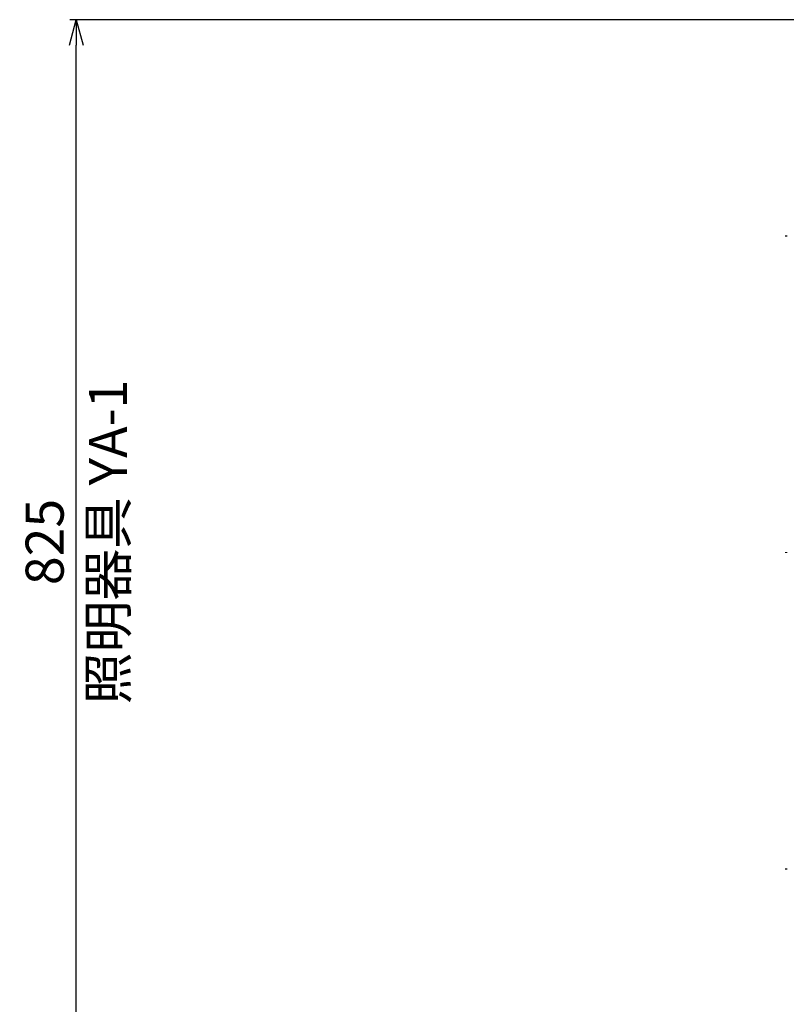
# Model space of a CAD drawing. Units: millimetres. Extents: x -6008 to 34384, y -5975 to -1231.
# Drawn here: x -11 to 594, y -2916 to -2139 of the extents above; entities that cross this region are included whole.
import ezdxf

# ---------------------------------------------------------------- set-up
doc = ezdxf.new("R2010")
doc.units = ezdxf.units.MM
doc.layers.add('AM_0', color=7, linetype='Continuous', lineweight=50)
doc.layers.add('AM_5', color=134, linetype='Continuous', lineweight=25)
doc.styles.get("Standard").update_dxf_attribs({"font": 'ISOCP.SHX', "bigfont": 'EXTFONT.SHX'})
doc.dimstyles.new('Mystandard$0', dxfattribs={"dimtxt": 3, "dimasz": 2, "dimexe": 0.5, "dimexo": 1, "dimgap": 1, "dimtad": 3, "dimdsep": 46, "dimtxsty": 'STANDARD', "dimblk": 'OPEN30', "dimcen": 0, "dimclrd": 256, "dimclre": 256, "dimclrt": 2, "dimadec": 0, "dimazin": 2, "dimtp": 0.1, "dimtm": 0.1, "dimtfac": 0.71, "dimtmove": 0, "dimatfit": 3, "dimldrblk": 'OPEN30', "dimfxl": 1, "dimtolj": 1, "dimtzin": 0, "dimlwd": -1, "dimlwe": -1, "dimarcsym": 0})

# ---------------------------------------------------------------- blocks, each defined once
blk = doc.blocks.new('_Open30')
at = {"color": 0, "lineweight": -2}
for p, q in [((-1, 0.268), (0, 0)), ((0, 0), (-1, -0.268)), ((0, 0), (-1, 0))]:
    blk.add_line(p, q, dxfattribs=at)
blk = doc.blocks.new('*D45')
at = {"layer": 'AM_5'}
for p, q in [((773.69, -2138.84), (28.86, -2138.84)), ((33.86, -2943.84), (33.86, -2158.84)), ((773.69, -2963.84), (28.86, -2963.84))]:
    blk.add_line(p, q, dxfattribs=at)
at = {"layer": 'Defpoints', "color": 0}
for p in [(33.86, -2138.84), (783.69, -2138.84), (783.69, -2963.84)]:
    blk.add_point(p, dxfattribs=at)
at = {"layer": 'AM_5', "xscale": 20, "yscale": 20, "zscale": 20}
for p, rotation in [((33.86, -2138.84), 90), ((33.86, -2963.84), 270)]:
    blk.add_blockref('_Open30', p, dxfattribs=dict(at, rotation=rotation))
at = {"layer": 'AM_5', "color": 2, "char_height": 30, "attachment_point": 5, "rotation": 90}
for s, insert in [('\\A1;照明器具 YA-1', (58.86, -2551.34)), ('\\A1;825', (8.86, -2551.34))]:
    blk.add_mtext(s, dxfattribs=dict(at, insert=insert))

msp = doc.modelspace()

# ---------------------------------------------------------------- linework, layer by layer
at = {"layer": 'AM_0', "color": 2}
for points in [[(594.16, -2309.989), (594.16, -2309.288)], [(594.16, -2559.989), (594.16, -2559.288)], [(594.16, -2809.989), (594.16, -2809.288)]]:
    msp.add_lwpolyline(points, dxfattribs=at)

# ---------------------------------------------------------------- dimensions: what is measured, and where the dimension line sits
at = {"layer": 'AM_5'}
dim = msp.add_linear_dim(base=(33.863, -2138.839), p1=(783.695, -2963.839), p2=(783.695, -2138.839), angle=90, text='<>\\X照明器具 YA-1', dimstyle='Mystandard$0', override={"dimscale": 10, "dimdec": 0}, dxfattribs=at)
dim.commit()
dim.dimension.update_dxf_attribs({"geometry": '*D45', "text_midpoint": (33.863, -2551.339)})

doc.saveas('drawing.dxf')
